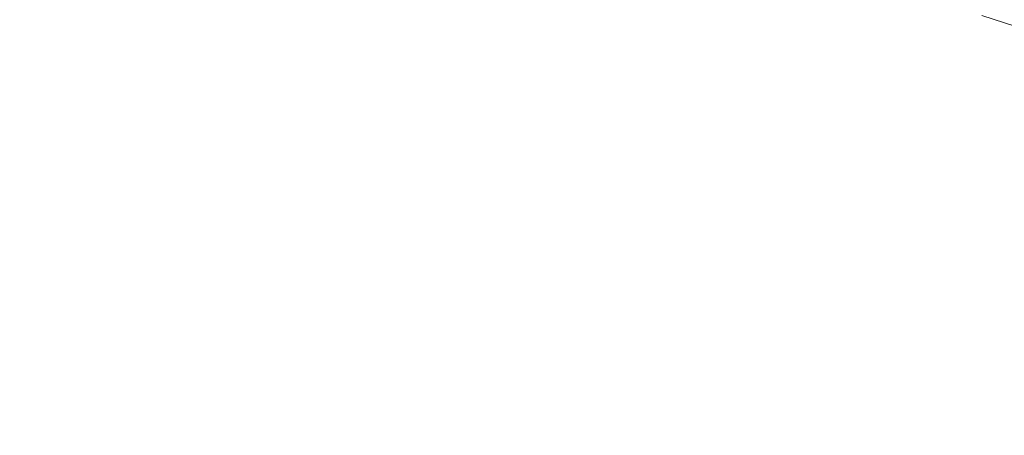
# Model space of a CAD drawing. Extents: x -24 to 24, y -186 to 24.
# Drawn here: x -4 to 6, y 8 to 12 of the extents above; entities that cross this region are included whole.
import ezdxf

# ---------------------------------------------------------------- set-up
doc = ezdxf.new("R2010")
doc.units = 0
doc.header["$LTSCALE"] = 500
doc.header["$MEASUREMENT"] = 0
doc.layers.add('NOVOTERM_CZARNYMAT', color=7, linetype='Continuous')

msp = doc.modelspace()

# ---------------------------------------------------------------- linework, layer by layer
at = {"layer": 'NOVOTERM_CZARNYMAT', "lineweight": 0}
for points, invisible_edges in [([(-10.4422, 7.7504, 227.3027), (-3.2189, 15.6288, 227.2979), (-2.8526, 17.0777, 227.2892), (-5.0216, 15.5071, 227.2975)], 15), ([(10.332, 7.7504, 227.3027), (4.9114, 15.5071, 227.2975), (2.7424, 17.0777, 227.2892), (3.1087, 15.6288, 227.2979)], 15), ([(10.332, 7.7504, 227.3027), (7.322, 15.0289, 227.2966), (5.3537, 16.7383, 227.2885), (4.9114, 15.5071, 227.2975)], 15), ([(-10.4422, 7.7504, 227.3027), (-0.0551, 4.4592, 227.3041), (-0.0551, 14.806, 227.2982), (-3.2189, 15.6288, 227.2979)], 15), ([(10.332, 7.7504, 227.3027), (3.1087, 15.6288, 227.2979), (-0.0551, 14.806, 227.2982), (-0.0551, 4.4592, 227.3041)], 15), ([(-0.0552, 14.1825, 235.2375), (-7.8949, 11.2627, 233.9381), (-10.8275, 11.6796, 233.9536), (-8.6139, 12.6232, 234.4339)], 15), ([(-0.0552, 14.1825, 235.2375), (0.1007, 9.0868, 233.5693), (-6.8832, 8.879, 233.3192), (-7.8949, 11.2627, 233.9381)], 15), ([(-0.0552, 14.1825, 235.2375), (8.7709, 12.2715, 234.2543), (11.0705, 11.1913, 233.7042), (8.0856, 10.8865, 233.746)], 15), ([(-0.0552, 14.1825, 235.2375), (8.0856, 10.8865, 233.746), (7.1573, 8.5466, 233.1497), (0.1007, 9.0868, 233.5693)], 15), ([(5.9919, 13.1768, 234.5031), (5.4799, 11.8131, 237.3), (7.1411, 11.2745, 237.1161), (7.7739, 12.3706, 234.4572)], 13), ([(-1.4873, 12.7646, 237.3), (-0.915, 10.673, 239.3615), (0.2207, 11.6171, 238.6831), (0.2207, 13.1288, 237.1161)], 15), ([(1.9286, 12.7646, 237.3), (0.2207, 13.1288, 237.1161), (0.2207, 11.6171, 238.6831), (1.3563, 10.673, 239.3615)], 15), ([(-3.2291, 12.1626, 237.4838), (-2.5533, 9.6405, 239.6963), (-0.915, 10.673, 239.3615), (-1.4873, 12.7646, 237.3)], 15), ([(3.6704, 12.1626, 237.4838), (1.9286, 12.7646, 237.3), (1.3563, 10.673, 239.3615), (2.9946, 9.6405, 239.6963)], 15), ([(2.2216, 12.1341, 257.8766), (3.2266, 11.7095, 257.8793), (3.93, 12.2239, 257.8765), (2.9438, 12.6086, 257.8741)], 15), ([(-5.0051, 12.1746, 257.8658), (-3.9971, 11.7301, 257.869), (-3.2032, 12.1402, 257.8694), (-4.2119, 12.5537, 257.8662)], 15), ([(-2.4108, 12.5256, 257.8694), (-3.2032, 12.1402, 257.8694), (-2.1535, 11.6988, 257.8727), (-1.3652, 12.1141, 257.8727)], 15), ([(0.45, 12.1064, 257.8752), (-0.5846, 12.5134, 257.8722), (-1.3652, 12.1141, 257.8727), (-0.3214, 11.6763, 257.8759)], 15), ([(1.4787, 11.6732, 257.8782), (2.2216, 12.1341, 257.8766), (1.207, 12.5331, 257.8739), (0.45, 12.1064, 257.8752)], 15), ([(6.4903, 12.0272, 257.8759), (5.5563, 12.4124, 257.8741), (4.9031, 11.8143, 257.8788), (5.8608, 11.3806, 257.881)], 15), ([(3.2266, 11.7095, 257.8793), (4.2196, 11.2603, 257.8819), (4.9031, 11.8143, 257.8788), (3.93, 12.2239, 257.8765)], 15), ([(-3.2291, 12.1626, 237.4838), (-5.0386, 11.8131, 237.3), (-4.4884, 9.7155, 239.3615), (-2.5533, 9.6405, 239.6963)], 15), ([(-3.9971, 11.7301, 257.869), (-2.9466, 11.2586, 257.8723), (-2.1535, 11.6988, 257.8727), (-3.2032, 12.1402, 257.8694)], 15), ([(-0.3214, 11.6763, 257.8759), (-1.3652, 12.1141, 257.8727), (-2.1535, 11.6988, 257.8727), (-1.1038, 11.232, 257.8759)], 15), ([(1.4787, 11.6732, 257.8782), (2.4992, 11.2151, 257.8811), (3.2266, 11.7095, 257.8793), (2.2216, 12.1341, 257.8766)], 15), ([(3.6704, 12.1626, 237.4838), (2.9946, 9.6405, 239.6963), (4.9297, 9.7155, 239.3615), (5.4799, 11.8131, 237.3)], 15), ([(1.4787, 11.6732, 257.8782), (0.45, 12.1064, 257.8752), (-0.3214, 11.6763, 257.8759), (0.7182, 11.2131, 257.879)], 15), ([(-4.7904, 11.2975, 257.8683), (-3.7426, 10.7959, 257.8716), (-2.9466, 11.2586, 257.8723), (-3.9971, 11.7301, 257.869)], 15), ([(5.1981, 10.7875, 257.8845), (5.8608, 11.3806, 257.881), (4.9031, 11.8143, 257.8788), (4.2196, 11.2603, 257.8819)], 15), ([(5.4799, 11.8131, 237.3), (4.9297, 9.7155, 239.3615), (6.3852, 9.9653, 238.6831), (7.1411, 11.2745, 237.1161)], 15), ([(-1.8944, 10.7627, 257.8754), (-1.1038, 11.232, 257.8759), (-2.1535, 11.6988, 257.8727), (-2.9466, 11.2586, 257.8723)], 15), ([(0.7182, 11.2131, 257.879), (-0.3214, 11.6763, 257.8759), (-1.1038, 11.232, 257.8759), (-0.0568, 10.7408, 257.879)], 15), ([(1.4787, 11.6732, 257.8782), (0.7182, 11.2131, 257.879), (1.7509, 10.7259, 257.882), (2.4992, 11.2151, 257.8811)], 15), ([(2.4992, 11.2151, 257.8811), (3.5089, 10.7331, 257.8839), (4.2196, 11.2603, 257.8819), (3.2266, 11.7095, 257.8793)], 15), ([(0.2207, 7.8164, 240.6089), (1.3563, 10.673, 239.3615), (0.2207, 11.6171, 238.6831), (-0.915, 10.673, 239.3615)], 15), ([(6.1598, 10.2923, 257.8869), (6.8007, 10.924, 257.8831), (5.8608, 11.3806, 257.881), (5.1981, 10.7875, 257.8845)], 15), ([(-4.7904, 11.2975, 257.8683), (-5.5813, 10.8444, 257.8676), (-4.5396, 10.3129, 257.8706), (-3.7426, 10.7959, 257.8716)], 15), ([(-2.6912, 10.2709, 257.8747), (-1.8944, 10.7627, 257.8754), (-2.9466, 11.2586, 257.8723), (-3.7426, 10.7959, 257.8716)], 15), ([(4.5054, 10.2283, 257.8867), (5.1981, 10.7875, 257.8845), (4.2196, 11.2603, 257.8819), (3.5089, 10.7331, 257.8839)], 15), ([(-0.8431, 10.2435, 257.8786), (-0.0568, 10.7408, 257.879), (-1.1038, 11.232, 257.8759), (-1.8944, 10.7627, 257.8754)], 15), ([(0.7182, 11.2131, 257.879), (-0.0568, 10.7408, 257.879), (0.985, 10.2266, 257.882), (1.7509, 10.7259, 257.882)], 15), ([(2.4992, 11.2151, 257.8811), (1.7509, 10.7259, 257.882), (2.7744, 10.2156, 257.8849), (3.5089, 10.7331, 257.8839)], 15), ([(-2.6912, 10.2709, 257.8747), (-3.7426, 10.7959, 257.8716), (-4.5396, 10.3129, 257.8706), (-3.4925, 9.7592, 257.8736)], 15), ([(5.4864, 9.7019, 257.8893), (6.1598, 10.2923, 257.8869), (5.1981, 10.7875, 257.8845), (4.5054, 10.2283, 257.8867)], 15), ([(-1.6389, 9.7238, 257.8777), (-0.8431, 10.2435, 257.8786), (-1.8944, 10.7627, 257.8754), (-2.6912, 10.2709, 257.8747)], 15), ([(-1.554, 5.9112, 241.0291), (0.2207, 7.8164, 240.6089), (-0.915, 10.673, 239.3615), (-2.5533, 9.6405, 239.6963)], 15), ([(-0.8431, 10.2435, 257.8786), (0.2047, 9.7023, 257.8816), (0.985, 10.2266, 257.882), (-0.0568, 10.7408, 257.879)], 15), ([(1.9954, 5.9112, 241.0291), (2.9946, 9.6405, 239.6963), (1.3563, 10.673, 239.3615), (0.2207, 7.8164, 240.6089)], 15), ([(1.7509, 10.7259, 257.882), (0.985, 10.2266, 257.882), (2.0192, 9.6905, 257.885), (2.7744, 10.2156, 257.8849)], 15), ([(4.5054, 10.2283, 257.8867), (3.5089, 10.7331, 257.8839), (2.7744, 10.2156, 257.8849), (3.7861, 9.6835, 257.8877)], 15), ([(-3.4925, 9.7592, 257.8736), (-4.5396, 10.3129, 257.8706), (-5.3359, 9.812, 257.8695), (-4.2963, 9.2302, 257.8725)], 15), ([(5.4864, 9.7019, 257.8893), (6.4494, 9.1553, 257.8918), (7.1025, 9.776, 257.8893), (6.1598, 10.2923, 257.8869)], 15), ([(-1.6389, 9.7238, 257.8777), (-2.6912, 10.2709, 257.8747), (-3.4925, 9.7592, 257.8736), (-2.4424, 9.1847, 257.8766)], 15), ([(-1.6389, 9.7238, 257.8777), (-0.5881, 9.156, 257.8807), (0.2047, 9.7023, 257.8816), (-0.8431, 10.2435, 257.8786)], 15), ([(0.2047, 9.7023, 257.8816), (1.2467, 9.1405, 257.8845), (2.0192, 9.6905, 257.885), (0.985, 10.2266, 257.882)], 15), ([(3.7861, 9.6835, 257.8877), (2.7744, 10.2156, 257.8849), (2.0192, 9.6905, 257.885), (3.0432, 9.1337, 257.8879)], 15), ([(5.4864, 9.7019, 257.8893), (4.5054, 10.2283, 257.8867), (3.7861, 9.6835, 257.8877), (4.7836, 9.131, 257.8904)], 15), ([(4.4849, 6.6738, 240.6089), (6.8967, 8.5799, 239.3615), (6.3852, 9.9653, 238.6831), (4.9297, 9.7155, 239.3615)], 15), ([(-1.554, 5.9112, 241.0291), (-2.5533, 9.6405, 239.6963), (-4.4884, 9.7155, 239.3615), (-4.0436, 6.6738, 240.6089)], 15), ([(-2.4424, 9.1847, 257.8766), (-3.4925, 9.7592, 257.8736), (-4.2963, 9.2302, 257.8725), (-3.2517, 8.6288, 257.8753)], 15), ([(-1.6389, 9.7238, 257.8777), (-2.4424, 9.1847, 257.8766), (-1.3919, 8.5907, 257.8795), (-0.5881, 9.156, 257.8807)], 15), ([(1.9954, 5.9112, 241.0291), (4.4849, 6.6738, 240.6089), (4.9297, 9.7155, 239.3615), (2.9946, 9.6405, 239.6963)], 15), ([(-0.5881, 9.156, 257.8807), (0.4585, 8.5688, 257.8836), (1.2467, 9.1405, 257.8845), (0.2047, 9.7023, 257.8816)], 15), ([(2.2802, 8.5593, 257.8874), (3.0432, 9.1337, 257.8879), (2.0192, 9.6905, 257.885), (1.2467, 9.1405, 257.8845)], 15), ([(4.7836, 9.131, 257.8904), (3.7861, 9.6835, 257.8877), (3.0432, 9.1337, 257.8879), (4.0546, 8.5577, 257.8906)], 15), ([(5.4864, 9.7019, 257.8893), (4.7836, 9.131, 257.8904), (5.7645, 8.5593, 257.893), (6.4494, 9.1553, 257.8918)], 15), ([(-4.065, 8.059, 257.874), (-3.2517, 8.6288, 257.8753), (-4.2963, 9.2302, 257.8725), (-5.1008, 8.6864, 257.8712)], 15), ([(-2.4424, 9.1847, 257.8766), (-3.2517, 8.6288, 257.8753), (-2.2046, 8.0094, 257.8781), (-1.3919, 8.5907, 257.8795)], 15), ([(-0.5881, 9.156, 257.8807), (-1.3919, 8.5907, 257.8795), (-0.3435, 7.9787, 257.8823), (0.4585, 8.5688, 257.8836)], 15), ([(1.4986, 7.9637, 257.8864), (2.2802, 8.5593, 257.8874), (1.2467, 9.1405, 257.8845), (0.4585, 8.5688, 257.8836)], 15), ([(3.3027, 7.9601, 257.8901), (4.0546, 8.5577, 257.8906), (3.0432, 9.1337, 257.8879), (2.2802, 8.5593, 257.8874)], 15), ([(4.7836, 9.131, 257.8904), (4.0546, 8.5577, 257.8906), (5.051, 7.9638, 257.8932), (5.7645, 8.5593, 257.893)], 15), ([(0.1007, 9.0868, 233.5693), (0.182, 4.4258, 232.6061), (-6.8403, 4.9766, 232.5251), (-6.8832, 8.879, 233.3192)], 15), ([(0.1007, 9.0868, 233.5693), (7.1573, 8.5466, 233.1497), (7.2407, 4.6679, 232.3681), (0.182, 4.4258, 232.6061)], 15), ([(-4.065, 8.059, 257.874), (-3.0246, 7.415, 257.8766), (-2.2046, 8.0094, 257.8781), (-3.2517, 8.6288, 257.8753)], 15), ([(-1.3919, 8.5907, 257.8795), (-2.2046, 8.0094, 257.8781), (-1.1576, 7.3733, 257.8808), (-0.3435, 7.9787, 257.8823)], 15), ([(1.4986, 7.9637, 257.8864), (0.4585, 8.5688, 257.8836), (-0.3435, 7.9787, 257.8823), (0.7003, 7.3502, 257.885)], 15), ([(2.5296, 7.342, 257.8891), (3.3027, 7.9601, 257.8901), (2.2802, 8.5593, 257.8874), (1.4986, 7.9637, 257.8864)], 15), ([(3.3027, 7.9601, 257.8901), (4.3119, 7.3446, 257.8927), (5.051, 7.9638, 257.8932), (4.0546, 8.5577, 257.8906)], 15), ([(5.0692, 4.1365, 241.0291), (7.7993, 6.8665, 239.6963), (6.8967, 8.5799, 239.3615), (4.4849, 6.6738, 240.6089)], 15), ([(5.7645, 8.5593, 257.893), (5.051, 7.9638, 257.8932), (6.0299, 7.3535, 257.8958), (6.7265, 7.9699, 257.8955)], 15), ([(-4.8789, 7.4768, 257.8726), (-3.8483, 6.8092, 257.8751), (-3.0246, 7.415, 257.8766), (-4.065, 8.059, 257.874)], 15), ([(-3.0246, 7.415, 257.8766), (-1.982, 6.7559, 257.8793), (-1.1576, 7.3733, 257.8808), (-2.2046, 8.0094, 257.8781)], 15), ([(0.7003, 7.3502, 257.885), (-0.3435, 7.9787, 257.8823), (-1.1576, 7.3733, 257.8808), (-0.1131, 6.7222, 257.8835)], 15), ([(2.5296, 7.342, 257.8891), (1.4986, 7.9637, 257.8864), (0.7003, 7.3502, 257.885), (1.7368, 6.7066, 257.8877)], 15), ([(2.5296, 7.342, 257.8891), (3.549, 6.7053, 257.8917), (4.3119, 7.3446, 257.8927), (3.3027, 7.9601, 257.8901)], 15), ([(4.3119, 7.3446, 257.8927), (5.3053, 6.714, 257.8952), (6.0299, 7.3535, 257.8958), (5.051, 7.9638, 257.8932)], 15), ([(0.2207, -0.7121, 242.0883), (1.9954, 5.9112, 241.0291), (0.2207, 7.8164, 240.6089), (-1.554, 5.9112, 241.0291)], 15), ([(-10.4422, 7.7504, 227.3027), (-9.4603, -10.5377, 227.2923), (-0.0551, -11.3605, 227.2956), (-0.0551, 4.4592, 227.3041)], 15), ([(10.332, 7.7504, 227.3027), (-0.0551, 4.4592, 227.3041), (-0.0551, -11.3605, 227.2956), (9.3501, -10.5377, 227.2923)], 15)]:
    msp.add_3dface(points, dxfattribs=dict(at, invisible_edges=invisible_edges))

doc.saveas('drawing.dxf')
